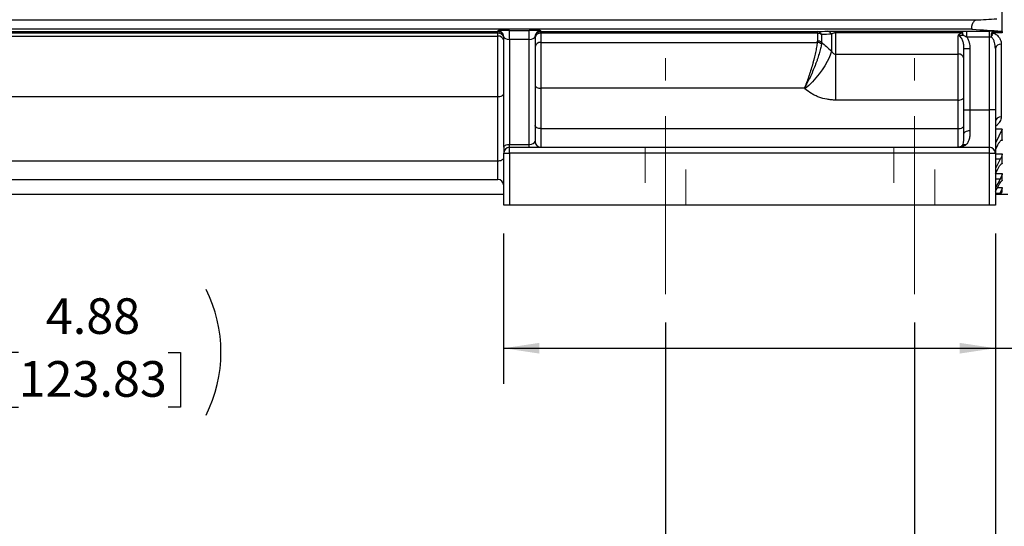
# Model space of a CAD drawing. Units: inches. Extents: x 0 to 16.8, y 0 to 10.8.
# Drawn here: x 12.4 to 15.1, y 3.8 to 5.2 of the extents above; entities that cross this region are included whole.
import ezdxf

# ---------------------------------------------------------------- set-up
doc = ezdxf.new("R2010")
doc.units = ezdxf.units.IN
doc.header["$MEASUREMENT"] = 0
doc.linetypes.add('CENTERX2', pattern=[0.8, 0.5, -0.1, 0.1, -0.1])
doc.linetypes.add('HIDDEN', pattern=[0.075, 0.05, -0.025])
doc.layers.add('DIMENSION', color=5, linetype='Continuous')
doc.styles.add('SLDTEXTSTYLE0', font='TXT', dxfattribs={"width": 0.605})
doc.dimstyles.new('SLDDIMSTYLE0', dxfattribs={"dimtxt": 0.1, "dimasz": 0.1, "dimexe": 0, "dimexo": 0.0625, "dimgap": 0.025, "dimtad": 0, "dimtih": 1, "dimtoh": 1, "dimlfac": 7.15, "dimrnd": 1e-09, "dimzin": 12, "dimdsep": 46, "dimtxsty": 'SLDTEXTSTYLE0', "dimsah": 1, "dimcen": 0.09, "dimadec": 0, "dimazin": 3, "dimtfac": 1, "dimtofl": 0, "dimtmove": 0, "dimatfit": 3, "dimfxl": 1, "dimfrac": 2, "dimtolj": 1, "dimtzin": 12, "dimarcsym": 0})

# ---------------------------------------------------------------- blocks, each defined once
blk = doc.blocks.new('_D_27')
at = {"layer": 'DIMENSION'}
for p, q in [((11.1727, 4.5793), (11.1727, 4.1574)), ((11.8545, 4.5793), (11.8545, 4.1574)), ((11.1727, 4.2574), (11.8545, 4.2574)), ((11.8545, 4.2574), (12.0928, 4.2574)), ((12.3788, 4.2458), (12.3444, 4.2458)), ((12.3444, 4.2458), (12.3444, 4.0923)), ((12.799, 4.2458), (12.8333, 4.2458)), ((12.8333, 4.2458), (12.8333, 4.0923)), ((12.3444, 4.0923), (12.3788, 4.0923)), ((12.8333, 4.0923), (12.799, 4.0923))]:
    blk.add_line(p, q, dxfattribs=at)
for centre, start, end in [((12.6249, 4.246), 153.4349, 206.5651), ((12.5528, 4.246), 333.4349, 26.5651)]:
    blk.add_arc(centre, 0.3947, start, end, dxfattribs=at)
for points in [[(11.1727, 4.2574), (11.2727, 4.2424), (11.2727, 4.2724)], [(11.8545, 4.2574), (11.7545, 4.2724), (11.7545, 4.2424)]]:
    blk.add_solid(points, dxfattribs=at)
at = {"layer": 'DIMENSION', "char_height": 0.1, "attachment_point": 1, "style": 'SLDTEXTSTYLE0'}
for s, insert in [('4.88', (12.4552, 4.3976)), ('123.83', (12.3788, 4.2212))]:
    blk.add_mtext(s, dxfattribs=dict(at, insert=insert))
blk = doc.blocks.new('_D_28')
at = {"layer": 'DIMENSION'}
for p, q in [((13.7419, 4.5793), (13.7419, 4.1574)), ((15.1238, 4.5793), (15.1238, 4.1574)), ((13.7419, 4.2574), (15.1238, 4.2574)), ((15.1238, 4.2574), (15.2411, 4.2574)), ((15.5271, 4.2458), (15.4927, 4.2458)), ((15.4927, 4.2458), (15.4927, 4.0923)), ((15.9473, 4.2458), (15.9816, 4.2458)), ((15.9816, 4.2458), (15.9816, 4.0923)), ((15.4927, 4.0923), (15.5271, 4.0923)), ((15.9816, 4.0923), (15.9473, 4.0923))]:
    blk.add_line(p, q, dxfattribs=at)
for centre, start, end in [((15.7732, 4.246), 153.4349, 206.5651), ((15.7011, 4.246), 333.4349, 26.5651)]:
    blk.add_arc(centre, 0.3947, start, end, dxfattribs=at)
for points in [[(13.7419, 4.2574), (13.8419, 4.2424), (13.8419, 4.2724)], [(15.1238, 4.2574), (15.0238, 4.2724), (15.0238, 4.2424)]]:
    blk.add_solid(points, dxfattribs=at)
at = {"layer": 'DIMENSION', "char_height": 0.1, "attachment_point": 1, "style": 'SLDTEXTSTYLE0'}
for s, insert in [('9.88', (15.6035, 4.3976)), ('250.95', (15.5271, 4.2212))]:
    blk.add_mtext(s, dxfattribs=dict(at, insert=insert))
blk = doc.blocks.new('_D_29')
at = {"layer": 'DIMENSION'}
for p, q in [((11.3996, 4.3293), (11.3996, 3.5124)), ((14.1968, 4.3293), (14.1968, 3.5124)), ((11.3996, 3.6124), (12.631, 3.6124)), ((14.1968, 3.6124), (12.837, 3.6124))]:
    blk.add_line(p, q, dxfattribs=at)
for points in [[(11.3996, 3.6124), (11.4996, 3.5974), (11.4996, 3.6274)], [(14.1968, 3.6124), (14.0968, 3.6274), (14.0968, 3.5974)]]:
    blk.add_solid(points, dxfattribs=at)
at = {"layer": 'DIMENSION', "insert": (12.6539, 3.6646), "char_height": 0.1, "attachment_point": 1, "style": 'SLDTEXTSTYLE0'}
blk.add_mtext('2F', dxfattribs=at)
blk = doc.blocks.new('_D_30')
at = {"layer": 'DIMENSION'}
for p, q in [((11.3996, 4.3293), (11.3996, 3.206)), ((14.8961, 4.3293), (14.8961, 3.206)), ((11.3996, 3.306), (12.948, 3.306)), ((14.8961, 3.306), (13.238, 3.306))]:
    blk.add_line(p, q, dxfattribs=at)
for points in [[(11.3996, 3.306), (11.4996, 3.291), (11.4996, 3.321)], [(14.8961, 3.306), (14.7961, 3.321), (14.7961, 3.291)]]:
    blk.add_solid(points, dxfattribs=at)
at = {"layer": 'DIMENSION', "insert": (12.9709, 3.3582), "char_height": 0.1, "attachment_point": 1, "style": 'SLDTEXTSTYLE0'}
blk.add_mtext('2FF', dxfattribs=at)
blk = doc.blocks.new('_D_31')
at = {"layer": 'DIMENSION'}
for p, q in [((11.1727, 4.5793), (11.1727, 2.9009)), ((15.1238, 4.5793), (15.1238, 2.9009)), ((11.1727, 3.0009), (13.0512, 3.0009)), ((15.1238, 3.0009), (13.4538, 3.0009))]:
    blk.add_line(p, q, dxfattribs=at)
for centre, start, end in [((13.3601, 2.9894), 153.4349, 206.5651), ((13.1449, 2.9894), 333.4349, 26.5651)]:
    blk.add_arc(centre, 0.1716, start, end, dxfattribs=at)
for points in [[(11.1727, 3.0009), (11.2727, 2.9859), (11.2727, 3.0159)], [(15.1238, 3.0009), (15.0238, 3.0159), (15.0238, 2.9859)]]:
    blk.add_solid(points, dxfattribs=at)
at = {"layer": 'DIMENSION', "insert": (13.2067, 3.0416), "char_height": 0.1, "attachment_point": 1, "style": 'SLDTEXTSTYLE0'}
blk.add_mtext('B', dxfattribs=at)

msp = doc.modelspace()

# ---------------------------------------------------------------- linework, layer by layer
at = {"color": 7, "linetype": 'Continuous', "lineweight": 25}
for p, q in [((15.14334, 5.1428), (15.14334, 5.20919)), ((15.06824, 5.17814), (11.99299, 5.17814)), ((15.05923, 5.15297), (11.99299, 5.15297)), ((13.72516, 5.14658), (13.72516, 5.1488)), ((13.75872, 5.1498), (13.81327, 5.1498)), ((13.75872, 5.12463), (13.75872, 5.1498)), ((13.81327, 5.12463), (13.81327, 5.1498)), ((13.84683, 5.1488), (13.84683, 5.14658)), ((14.67477, 5.14798), (15.02951, 5.14798)), ((14.67477, 5.1428), (14.67477, 5.14798)), ((15.02951, 5.1428), (15.02951, 5.14798)), ((15.04345, 5.14803), (15.10697, 5.14803)), ((15.04345, 5.13125), (15.04345, 5.14803)), ((15.10697, 5.13125), (15.10697, 5.14803)), ((15.11775, 5.14798), (15.1405, 5.14798)), ((15.11775, 5.14798), (15.11775, 5.1428)), ((11.99299, 5.14658), (13.72516, 5.14658)), ((13.72516, 5.1417), (11.99299, 5.1417)), ((11.99299, 5.13356), (13.72516, 5.13356)), ((13.72516, 5.1417), (13.72516, 5.14658)), ((13.72516, 5.13356), (13.72516, 5.1417)), ((13.72516, 4.96366), (13.72516, 5.13356)), ((13.74194, 4.8215), (13.74194, 5.13202)), ((13.75872, 5.12463), (13.75872, 4.82989)), ((13.81327, 5.12463), (13.75872, 5.12463)), ((13.81327, 4.82989), (13.81327, 5.12463)), ((13.83005, 5.13202), (13.83005, 4.83828)), ((13.84683, 5.14658), (14.62352, 5.14658)), ((13.84683, 5.1417), (13.84683, 5.14658)), ((13.84683, 5.1417), (13.84683, 5.11603)), ((14.62352, 5.1417), (13.84683, 5.1417)), ((14.62352, 5.1417), (14.62352, 5.14658)), ((14.62352, 5.1417), (14.62352, 5.12005)), ((14.63539, 5.13822), (14.63539, 5.11649)), ((14.6629, 5.1391), (14.6629, 5.0922)), ((15.02951, 5.1428), (14.67477, 5.1428)), ((14.67477, 5.1428), (14.67477, 5.0832)), ((15.01886, 5.0832), (15.01886, 5.1349)), ((15.10697, 5.13125), (15.04345, 5.13125)), ((15.10697, 4.9264), (15.10697, 5.13125)), ((15.14334, 5.1428), (15.11775, 5.1428)), ((13.84683, 5.11603), (14.62323, 5.11603)), ((13.84683, 5.11603), (13.84683, 4.98737)), ((15.03565, 5.09893), (15.05243, 5.09893)), ((15.03565, 4.9264), (15.03565, 5.09893)), ((15.05243, 5.09893), (15.05243, 4.9264)), ((15.12376, 5.09893), (15.12376, 4.9264)), ((15.14054, 5.11088), (15.14054, 4.90705)), ((14.67477, 5.0832), (15.01886, 5.0832)), ((14.67477, 5.0832), (14.67477, 4.95414)), ((15.01886, 4.95414), (15.01886, 5.0832)), ((13.84683, 4.98737), (13.84683, 4.87395)), ((14.58702, 4.98737), (13.84683, 4.98737)), ((14.58873, 4.98585), (14.58702, 4.98737)), ((13.72516, 4.96366), (11.87131, 4.96366)), ((13.72516, 4.78354), (13.72516, 4.96366)), ((15.01886, 4.95414), (14.67477, 4.95414)), ((15.01886, 4.87395), (15.01886, 4.95414)), ((15.03565, 4.85942), (15.03565, 4.9264)), ((15.03565, 4.9264), (15.05243, 4.9264)), ((15.05243, 4.9264), (15.05243, 4.86866)), ((15.05243, 4.9264), (15.10697, 4.9264)), ((15.10697, 4.8215), (15.10697, 4.9264)), ((15.12376, 4.9264), (15.10697, 4.9264)), ((15.12376, 4.9264), (15.12376, 4.80472)), ((13.84683, 4.87395), (13.84683, 4.8215)), ((13.84683, 4.87395), (15.01886, 4.87395)), ((15.01886, 4.8215), (15.01886, 4.87395)), ((15.14334, 4.8723), (15.12376, 4.8723)), ((15.14334, 4.8723), (15.12376, 4.83335)), ((15.14334, 4.84051), (15.14334, 4.8723)), ((13.74194, 4.8215), (13.74194, 4.80472)), ((13.75872, 4.8215), (13.75872, 4.82989)), ((13.75872, 4.82989), (13.81327, 4.82989)), ((13.75872, 4.80472), (13.75872, 4.8215)), ((13.75872, 4.8215), (15.10697, 4.8215)), ((13.81327, 4.8215), (13.81327, 4.82989)), ((15.10697, 4.80472), (15.10697, 4.8215)), ((15.12376, 4.81519), (15.12941, 4.82601)), ((13.74194, 4.80472), (13.75872, 4.80472)), ((13.74194, 4.65926), (13.74194, 4.80472)), ((13.75872, 4.80472), (13.75872, 4.65926)), ((15.10697, 4.80472), (13.75872, 4.80472)), ((15.10697, 4.65926), (15.10697, 4.80472)), ((15.10697, 4.80472), (15.12376, 4.80472)), ((15.12376, 4.80472), (15.12376, 4.65926)), ((15.13775, 4.78825), (15.12376, 4.76171)), ((15.14334, 4.77537), (15.14334, 4.80316)), ((11.87131, 4.78354), (13.72516, 4.78354)), ((15.12376, 4.74803), (15.13035, 4.76015)), ((15.13683, 4.73208), (15.12376, 4.70818)), ((15.14334, 4.72747), (15.14334, 4.7476)), ((11.87131, 4.73109), (13.72516, 4.73109)), ((15.12376, 4.69828), (15.13128, 4.71172)), ((15.14334, 4.69576), (15.14334, 4.70825)), ((11.85453, 4.69003), (13.74194, 4.69003)), ((15.12376, 4.69003), (15.13464, 4.69003)), ((15.13591, 4.69229), (15.13464, 4.69003)), ((15.13945, 4.69003), (15.15872, 4.69003)), ((13.75872, 4.65926), (13.74194, 4.65926)), ((15.10697, 4.65926), (13.75872, 4.65926)), ((15.12376, 4.65926), (15.10697, 4.65926))]:
    msp.add_line(p, q, dxfattribs=at)
at = {"color": 7, "linetype": 'HIDDEN', "lineweight": 18}
for p, q in [((14.25421, 4.8215), (14.13946, 4.8215)), ((14.25421, 4.8215), (14.13946, 4.8215)), ((14.13946, 4.8215), (14.13946, 4.65926)), ((14.13946, 4.8215), (14.13946, 4.65926)), ((14.25421, 4.65926), (14.25421, 4.8215)), ((14.25421, 4.65926), (14.25421, 4.8215)), ((14.95351, 4.8215), (14.83876, 4.8215)), ((14.95351, 4.8215), (14.83876, 4.8215)), ((14.83876, 4.8215), (14.83876, 4.65926)), ((14.83876, 4.8215), (14.83876, 4.65926)), ((14.95351, 4.65926), (14.95351, 4.8215)), ((14.95351, 4.65926), (14.95351, 4.8215)), ((14.13946, 4.65926), (14.25421, 4.65926)), ((14.13946, 4.65926), (14.25421, 4.65926)), ((14.83876, 4.65926), (14.95351, 4.65926)), ((14.83876, 4.65926), (14.95351, 4.65926))]:
    msp.add_line(p, q, dxfattribs=at)
at = {"color": 8, "linetype": 'Continuous', "lineweight": 25}
for p, q in [((15.14334, 4.84051), (15.13945, 4.84051)), ((15.12376, 4.80316), (15.14334, 4.80316)), ((15.13775, 4.78825), (15.12376, 4.78825)), ((13.72516, 4.73109), (13.72516, 4.78354)), ((15.14334, 4.77537), (15.14087, 4.77537)), ((15.12376, 4.7476), (15.14334, 4.7476)), ((15.13683, 4.73208), (15.12376, 4.73208)), ((15.12933, 4.70825), (15.14334, 4.70825)), ((15.14334, 4.72747), (15.1421, 4.72747)), ((15.13591, 4.69229), (15.12376, 4.69229)), ((15.14334, 4.69576), (15.14279, 4.69576))]:
    msp.add_line(p, q, dxfattribs=at)
at = {"color": 7, "linetype": 'Continuous', "lineweight": 25, "flags": 128}
for points in [[(15.11236, 5.1312), (15.11249, 5.13443), (15.11281, 5.13753), (15.11332, 5.1404), (15.11399, 5.14292), (15.1148, 5.14501), (15.11572, 5.14659), (15.11671, 5.14759), (15.11775, 5.14798)], [(14.6629, 5.0922), (14.66044, 5.08296), (14.65657, 5.07284), (14.65135, 5.06204), (14.6449, 5.05077), (14.63735, 5.03925), (14.62883, 5.02772), (14.61952, 5.01639), (14.6096, 5.00549), (14.59927, 4.99525), (14.58873, 4.98585)], [(13.83005, 4.99576), (13.83037, 4.99412), (13.83133, 4.99255), (13.83288, 4.9911), (13.83497, 4.98982), (13.83751, 4.98878), (13.84041, 4.98801), (13.84356, 4.98753), (13.84683, 4.98737)], [(13.72516, 4.96366), (13.72843, 4.96382), (13.73158, 4.9643), (13.73448, 4.96508), (13.73702, 4.96612), (13.73911, 4.96739), (13.74066, 4.96884), (13.74162, 4.97042), (13.74194, 4.97205)], [(15.01886, 4.95414), (15.02214, 4.9543), (15.02529, 4.95478), (15.02819, 4.95556), (15.03073, 4.9566), (15.03282, 4.95787), (15.03437, 4.95932), (15.03532, 4.9609), (15.03565, 4.96254)], [(13.84683, 4.87395), (13.84356, 4.87411), (13.84041, 4.87459), (13.83751, 4.87536), (13.83497, 4.87641), (13.83288, 4.87768), (13.83133, 4.87913), (13.83037, 4.8807), (13.83005, 4.88234)], [(15.01886, 4.87395), (15.02214, 4.87411), (15.02529, 4.87459), (15.02819, 4.87536), (15.03073, 4.87641), (15.03282, 4.87768), (15.03437, 4.87913), (15.03532, 4.8807), (15.03565, 4.88234)], [(15.03565, 4.85942), (15.03597, 4.86122), (15.03692, 4.86295), (15.03847, 4.86455), (15.04056, 4.86595), (15.0431, 4.8671), (15.04601, 4.86795), (15.04915, 4.86848), (15.05243, 4.86866)], [(13.74194, 4.8215), (13.74226, 4.82314), (13.74322, 4.82471), (13.74477, 4.82616), (13.74686, 4.82743), (13.7494, 4.82848), (13.7523, 4.82925), (13.75545, 4.82973), (13.75872, 4.82989)], [(13.72516, 4.78354), (13.72843, 4.7837), (13.73158, 4.78417), (13.73448, 4.78495), (13.73702, 4.78599), (13.73911, 4.78727), (13.74066, 4.78872), (13.74162, 4.79029), (13.74194, 4.79193)]]:
    msp.add_lwpolyline(points, dxfattribs=at)
at = {"color": 7, "linetype": 'Continuous', "lineweight": 25}
for centre, radius, start, end in [((13.72516, 5.13202), 0.01678, 0.00982, 90.00982), ((13.84683, 5.13202), 0.01678, 89.99018, 179.99018), ((14.6501, 5.13379), 0.01385, 22.50101, 86.14976), ((15.01616, 5.13733), 0.01708, 352.89525, 38.5937), ((13.72516, 5.1298), 0.01678, 0.00982, 90.00982), ((13.72724, 5.12686), 0.01499, 11.30944, 97.99555), ((13.72721, 5.11869), 0.01501, 11.02849, 97.85894), ((13.84683, 5.1298), 0.01678, 89.99018, 179.99018), ((13.84475, 5.12686), 0.01499, 82.00445, 168.69056), ((14.62263, 5.13271), 0.01389, 23.33927, 86.33563), ((14.62388, 5.12099), 0.02072, 56.25818, 90.99672), ((14.62386, 5.09963), 0.02042, 55.64936, 90.9686), ((14.99141, 5.12009), 0.04435, 19.93543, 30.80564), ((15.15681, 5.11761), 0.04648, 147.18025, 162.99675), ((13.84485, 5.10111), 0.01505, 82.43838, 169.56572), ((14.62202, 5.09459), 0.02148, 53.02744, 86.76994), ((15.13847, 5.09602), 0.015, 82.07529, 168.8369), ((15.02082, 5.06826), 0.01507, 10.24889, 97.46648), ((15.13935, 4.89144), 0.01566, 85.63593, 174.84085), ((13.75872, 4.80472), 0.01678, 90, 180), ((13.84683, 4.83828), 0.01678, 180, 270), ((15.03872, 4.81536), 0.01355, 80.18349, 130.37555), ((15.10697, 4.80472), 0.01678, 0, 90), ((13.72516, 4.71431), 0.01678, 0, 90)]:
    msp.add_arc(centre, radius, start, end, dxfattribs=at)
for centre, major_axis, ratio, start_param, end_param in [((13.75872, 5.1488), (0.03357, 0), 0.0297866, 1.5707963, 3.1415927), ((13.81327, 5.1488), (0.03357, 0), 0.0297866, 0, 1.5707963), ((15.10697, 5.14715), (0.03357, 0), 0.0261859, 1.2440276, 1.5707963), ((13.75872, 5.13202), (0.01678, 0), 0.4404269, 3.1415927, 4.712389), ((13.81327, 5.13202), (0.01678, 0), 0.4404269, 4.712389, 6.2831853), ((15.10697, 5.13037), (0.01678, 0), 0.0523718, 1.2440276, 1.5707963), ((13.81327, 4.83828), (0.01678, 0), 0.5, 4.712389, 6.2831853)]:
    msp.add_ellipse(centre, major_axis=major_axis, ratio=ratio, start_param=start_param, end_param=end_param, dxfattribs=at)
for points, knots in [([(15.06824, 5.17814), (15.0675, 5.1781), (15.0667, 5.17776), (15.06498, 5.17658), (15.06411, 5.17576), (15.06236, 5.17366), (15.06152, 5.17244), (15.06031, 5.17034), (15.05992, 5.1696), (15.05919, 5.16808), (15.05885, 5.1673), (15.05822, 5.16567), (15.05793, 5.16483), (15.05744, 5.16318), (15.05723, 5.16236), (15.05689, 5.16073), (15.05677, 5.15993), (15.05664, 5.15844), (15.05662, 5.15772), (15.05669, 5.15643), (15.05678, 5.15585), (15.05705, 5.15483), (15.05723, 5.1544), (15.05768, 5.15372), (15.05795, 5.15345), (15.05855, 5.15309), (15.05888, 5.15299), (15.05923, 5.15297)], [0, 0, 0, 0, 0.125, 0.125, 0.25, 0.25, 0.375, 0.375, 0.4375, 0.4375, 0.5, 0.5, 0.5625, 0.5625, 0.625, 0.625, 0.6875, 0.6875, 0.75, 0.75, 0.8125, 0.8125, 0.875, 0.875, 0.9375, 0.9375, 1, 1, 1, 1]), ([(14.65103, 5.14762), (14.65241, 5.14767), (14.65393, 5.14772), (14.65732, 5.1478), (14.6592, 5.14784), (14.66223, 5.14789), (14.66328, 5.14791), (14.66545, 5.14793), (14.66658, 5.14795), (14.67, 5.14797), (14.67235, 5.14798), (14.67477, 5.14798)], [0, 0, 0, 0, 0.25, 0.25, 0.5, 0.5, 0.625, 0.625, 0.75, 0.75, 1, 1, 1, 1]), ([(15.02951, 5.14798), (15.0318, 5.148), (15.03411, 5.14801), (15.03876, 5.14802), (15.04109, 5.14803), (15.04345, 5.14803)], [0, 0, 0, 0, 0.5, 0.5, 1, 1, 1, 1]), ([(15.1405, 5.14798), (15.14093, 5.14795), (15.14132, 5.14783), (15.14201, 5.14738), (15.14232, 5.14704), (15.14282, 5.14617), (15.14301, 5.14564), (15.14327, 5.14437), (15.14334, 5.14363), (15.14334, 5.1428)], [0, 0, 0, 0, 0.25, 0.25, 0.5, 0.5, 0.75, 0.75, 1, 1, 1, 1]), ([(14.67477, 5.1428), (14.67404, 5.1428), (14.67334, 5.14277), (14.67196, 5.14264), (14.6713, 5.14254), (14.66942, 5.14219), (14.66834, 5.14187), (14.66643, 5.14117), (14.66559, 5.14077), (14.66412, 5.13996), (14.66348, 5.13953), (14.6629, 5.1391)], [0, 0, 0, 0, 0.125, 0.125, 0.25, 0.25, 0.5, 0.5, 0.75, 0.75, 1, 1, 1, 1]), ([(15.02951, 5.1428), (15.0283, 5.14242), (15.02713, 5.14197), (15.02491, 5.14094), (15.02387, 5.14037), (15.02194, 5.13906), (15.02107, 5.13833), (15.01999, 5.13714), (15.01966, 5.13672), (15.01927, 5.13606), (15.01915, 5.13583), (15.01896, 5.13537), (15.01888, 5.13514), (15.01886, 5.1349)], [0, 0, 0, 0, 0.25, 0.25, 0.5, 0.5, 0.75, 0.75, 0.875, 0.875, 0.9375, 0.9375, 1, 1, 1, 1]), ([(15.03565, 5.09893), (15.03565, 5.10245), (15.0354, 5.10595), (15.03438, 5.11289), (15.03361, 5.11636), (15.03194, 5.12138), (15.03129, 5.12302), (15.02976, 5.12624), (15.02887, 5.12779), (15.02677, 5.13068), (15.02554, 5.13204), (15.02329, 5.13364), (15.02247, 5.13409), (15.02073, 5.13472), (15.01981, 5.1349), (15.01886, 5.1349)], [0, 0, 0, 0, 0.25, 0.25, 0.5, 0.5, 0.625, 0.625, 0.75, 0.75, 0.875, 0.875, 0.9375, 0.9375, 1, 1, 1, 1]), ([(15.03311, 5.13521), (15.03191, 5.13536), (15.0307, 5.13545), (15.02833, 5.13552), (15.02715, 5.1355), (15.02481, 5.13538), (15.02365, 5.13526), (15.0219, 5.13508), (15.02131, 5.13502), (15.0201, 5.13493), (15.01948, 5.1349), (15.01887, 5.1349)], [0, 0, 0, 0, 0.25, 0.25, 0.5, 0.5, 0.75, 0.75, 0.875, 0.875, 1, 1, 1, 1]), ([(15.04345, 5.13125), (15.045, 5.12887), (15.04632, 5.12637), (15.04858, 5.12116), (15.04952, 5.11844), (15.05171, 5.11024), (15.05243, 5.10464), (15.05243, 5.09893)], [0, 0, 0, 0, 0.25, 0.25, 0.5, 0.5, 1, 1, 1, 1]), ([(15.12376, 5.09893), (15.12376, 5.10181), (15.12357, 5.10469), (15.1228, 5.11043), (15.12222, 5.11329), (15.121, 5.11749), (15.12053, 5.11887), (15.11944, 5.12161), (15.11882, 5.12296), (15.1174, 5.12556), (15.1166, 5.12682), (15.11471, 5.1292), (15.11363, 5.1303), (15.11236, 5.1312)], [0, 0, 0, 0, 0.25, 0.25, 0.5, 0.5, 0.625, 0.625, 0.75, 0.75, 0.875, 0.875, 1, 1, 1, 1]), ([(15.11775, 5.1428), (15.11973, 5.14211), (15.12159, 5.14125), (15.12507, 5.13925), (15.12664, 5.13814), (15.12951, 5.13577), (15.13082, 5.13449), (15.13318, 5.1318), (15.13422, 5.13042), (15.13604, 5.12759), (15.13683, 5.12613), (15.13819, 5.12317), (15.13875, 5.12164), (15.1401, 5.11706), (15.14054, 5.11398), (15.14054, 5.11088)], [0, 0, 0, 0, 0.125, 0.125, 0.25, 0.25, 0.375, 0.375, 0.5, 0.5, 0.625, 0.625, 0.75, 0.75, 1, 1, 1, 1]), ([(14.62323, 5.11603), (14.62273, 5.11185), (14.62206, 5.10737), (14.62081, 5.10021), (14.62035, 5.09775), (14.61935, 5.09269), (14.61881, 5.09008), (14.61708, 5.08209), (14.61579, 5.07663), (14.61368, 5.06824), (14.61294, 5.06542), (14.61141, 5.05969), (14.61061, 5.05679), (14.60815, 5.04811), (14.60643, 5.04234), (14.60373, 5.03372), (14.60281, 5.03085), (14.60094, 5.02512), (14.59998, 5.02226), (14.59708, 5.01379), (14.59511, 5.00828), (14.5921, 5.00024), (14.59109, 4.99759), (14.58957, 4.9937), (14.58906, 4.99241), (14.58829, 4.9905), (14.58804, 4.98987), (14.58753, 4.98861), (14.58727, 4.98798), (14.58702, 4.98737)], [0, 0, 0, 0, 0.125, 0.125, 0.1875, 0.1875, 0.25, 0.25, 0.375, 0.375, 0.4375, 0.4375, 0.5, 0.5, 0.625, 0.625, 0.6875, 0.6875, 0.75, 0.75, 0.875, 0.875, 0.9375, 0.9375, 0.96875, 0.96875, 0.984375, 0.984375, 1, 1, 1, 1]), ([(14.63494, 5.11175), (14.63428, 5.10763), (14.63339, 5.10322), (14.63173, 5.09621), (14.63113, 5.09381), (14.62981, 5.08886), (14.62909, 5.08632), (14.6268, 5.07854), (14.6251, 5.07323), (14.6223, 5.06509), (14.62132, 5.06235), (14.6193, 5.05681), (14.61824, 5.054), (14.61498, 5.04561), (14.6127, 5.04004), (14.60914, 5.03174), (14.60792, 5.02898), (14.60544, 5.02348), (14.60417, 5.02072), (14.60033, 5.0126), (14.59772, 5.00733), (14.59374, 4.99964), (14.5924, 4.99711), (14.59039, 4.99339), (14.58972, 4.99217), (14.58871, 4.99035), (14.58837, 4.98975), (14.5877, 4.98855), (14.58735, 4.98795), (14.58702, 4.98737)], [0, 0, 0, 0, 0.125, 0.125, 0.1875, 0.1875, 0.25, 0.25, 0.375, 0.375, 0.4375, 0.4375, 0.5, 0.5, 0.625, 0.625, 0.6875, 0.6875, 0.75, 0.75, 0.875, 0.875, 0.9375, 0.9375, 0.96875, 0.96875, 0.984375, 0.984375, 1, 1, 1, 1]), ([(14.6629, 5.0922), (14.66351, 5.09107), (14.66419, 5.08999), (14.66573, 5.08795), (14.66659, 5.08698), (14.66858, 5.08527), (14.66968, 5.08454), (14.67211, 5.0835), (14.67343, 5.0832), (14.67477, 5.0832)], [0, 0, 0, 0, 0.25, 0.25, 0.5, 0.5, 0.75, 0.75, 1, 1, 1, 1]), ([(14.67477, 4.95414), (14.67073, 4.95414), (14.66671, 4.95432), (14.65868, 4.95503), (14.6547, 4.95557), (14.64297, 4.95766), (14.63538, 4.95972), (14.62434, 4.96381), (14.6207, 4.96535), (14.61368, 4.9687), (14.61028, 4.97052), (14.60045, 4.97639), (14.59435, 4.98084), (14.58873, 4.98585)], [0, 0, 0, 0, 0.125, 0.125, 0.25, 0.25, 0.5, 0.5, 0.625, 0.625, 0.75, 0.75, 1, 1, 1, 1]), ([(15.02995, 4.82568), (15.03063, 4.82628), (15.0312, 4.82698), (15.03219, 4.82861), (15.03262, 4.82953), (15.03373, 4.83259), (15.03425, 4.83505), (15.03484, 4.83935), (15.035, 4.84089), (15.03526, 4.84413), (15.03536, 4.84583), (15.03559, 4.85121), (15.03565, 4.85513), (15.03565, 4.85942)], [0, 0, 0, 0, 0.125, 0.125, 0.25, 0.25, 0.5, 0.5, 0.625, 0.625, 0.75, 0.75, 1, 1, 1, 1]), ([(15.05243, 4.86866), (15.05243, 4.86403), (15.05229, 4.85971), (15.05176, 4.85365), (15.05154, 4.85171), (15.05096, 4.84796), (15.05061, 4.84616), (15.04934, 4.84106), (15.04824, 4.83805), (15.04603, 4.83411), (15.0452, 4.83289), (15.0433, 4.83064), (15.04224, 4.82962), (15.04103, 4.82871)], [0, 0, 0, 0, 0.25, 0.25, 0.375, 0.375, 0.5, 0.5, 0.75, 0.75, 0.875, 0.875, 1, 1, 1, 1]), ([(15.04103, 4.82871), (15.03775, 4.82622), (15.03416, 4.82445), (15.02855, 4.82268), (15.02664, 4.82224), (15.02375, 4.8218), (15.02278, 4.82169), (15.02131, 4.82157), (15.02082, 4.82155), (15.01984, 4.82151), (15.01935, 4.8215), (15.01886, 4.8215)], [0, 0, 0, 0, 0.5, 0.5, 0.75, 0.75, 0.875, 0.875, 0.9375, 0.9375, 1, 1, 1, 1]), ([(15.02995, 4.82568), (15.02831, 4.82424), (15.02651, 4.82321), (15.0237, 4.82218), (15.02274, 4.82193), (15.02081, 4.82158), (15.01983, 4.8215), (15.01886, 4.8215)], [0, 0, 0, 0, 0.5, 0.5, 0.75, 0.75, 1, 1, 1, 1]), ([(15.12941, 4.82601), (15.13013, 4.82739), (15.13087, 4.82873), (15.13237, 4.83129), (15.13314, 4.83254), (15.1347, 4.83489), (15.13546, 4.83597), (15.13696, 4.83795), (15.1377, 4.83885), (15.13909, 4.84036), (15.13974, 4.84097), (15.14094, 4.84191), (15.14147, 4.8422), (15.14236, 4.84241), (15.14273, 4.84232), (15.14309, 4.84188), (15.14318, 4.84168), (15.14331, 4.84117), (15.14334, 4.84086), (15.14334, 4.84051)], [0, 0, 0, 0, 0.125, 0.125, 0.25, 0.25, 0.375, 0.375, 0.5, 0.5, 0.625, 0.625, 0.75, 0.75, 0.875, 0.875, 0.9375, 0.9375, 1, 1, 1, 1]), ([(15.14334, 4.80316), (15.14334, 4.80249), (15.14319, 4.8016), (15.14263, 4.79945), (15.14223, 4.79823), (15.1407, 4.79421), (15.13931, 4.79122), (15.13775, 4.78825)], [0, 0, 0, 0, 0.25, 0.25, 0.5, 0.5, 1, 1, 1, 1]), ([(15.13035, 4.76015), (15.13105, 4.76145), (15.13176, 4.76271), (15.1332, 4.76514), (15.13393, 4.76632), (15.1354, 4.76859), (15.13612, 4.76964), (15.13751, 4.77158), (15.1382, 4.77248), (15.13948, 4.77403), (15.14008, 4.77469), (15.1409, 4.77547), (15.14116, 4.7757), (15.14164, 4.77607), (15.14186, 4.77621), (15.14226, 4.77642), (15.14244, 4.77648), (15.14276, 4.77651), (15.1429, 4.77648), (15.14323, 4.77625), (15.14334, 4.77591), (15.14334, 4.77537)], [0, 0, 0, 0, 0.125, 0.125, 0.25, 0.25, 0.375, 0.375, 0.5, 0.5, 0.625, 0.625, 0.6875, 0.6875, 0.75, 0.75, 0.8125, 0.8125, 0.875, 0.875, 1, 1, 1, 1]), ([(15.14334, 4.7476), (15.14334, 4.74732), (15.14329, 4.74697), (15.14312, 4.74614), (15.143, 4.74566), (15.14266, 4.74458), (15.14246, 4.744), (15.14198, 4.74274), (15.14171, 4.74206), (15.14111, 4.74066), (15.14078, 4.73993), (15.14008, 4.73842), (15.13971, 4.73764), (15.13855, 4.73529), (15.13772, 4.73369), (15.13683, 4.73208)], [0, 0, 0, 0, 0.125, 0.125, 0.25, 0.25, 0.375, 0.375, 0.5, 0.5, 0.625, 0.625, 0.75, 0.75, 1, 1, 1, 1]), ([(15.13128, 4.71172), (15.13264, 4.71416), (15.13401, 4.71646), (15.13675, 4.7208), (15.13807, 4.72273), (15.13985, 4.72511), (15.14039, 4.72579), (15.14138, 4.72692), (15.14183, 4.72737), (15.14255, 4.72795), (15.14284, 4.72809), (15.14324, 4.72804), (15.14334, 4.72784), (15.14334, 4.72747)], [0, 0, 0, 0, 0.25, 0.25, 0.5, 0.5, 0.625, 0.625, 0.75, 0.75, 0.875, 0.875, 1, 1, 1, 1]), ([(15.14334, 4.70825), (15.14334, 4.70803), (15.14329, 4.70774), (15.14309, 4.70699), (15.14293, 4.70653), (15.14254, 4.70548), (15.1423, 4.7049), (15.14175, 4.70362), (15.14143, 4.70292), (15.14074, 4.70146), (15.14037, 4.70069), (15.13957, 4.6991), (15.13915, 4.69827), (15.13784, 4.69577), (15.13689, 4.69403), (15.13591, 4.69229)], [0, 0, 0, 0, 0.125, 0.125, 0.25, 0.25, 0.375, 0.375, 0.5, 0.5, 0.625, 0.625, 0.75, 0.75, 1, 1, 1, 1]), ([(15.13849, 4.69003), (15.13918, 4.69109), (15.13982, 4.69203), (15.14099, 4.69367), (15.14152, 4.69437), (15.14217, 4.69515), (15.14237, 4.69537), (15.14271, 4.69572), (15.14286, 4.69585), (15.14321, 4.69607), (15.14334, 4.69602), (15.14334, 4.69576)], [0, 0, 0, 0, 0.25, 0.25, 0.5, 0.5, 0.625, 0.625, 0.75, 0.75, 1, 1, 1, 1])]:
    msp.add_open_spline(points, degree=3, knots=knots, dxfattribs=at)
for points in [[(15.12754, 5.18155), (15.1081, 5.18041), (15.08831, 5.17927), (15.06824, 5.17814)], [(14.62352, 5.14658), (14.63263, 5.14692), (14.6418, 5.14727), (14.65103, 5.14762)], [(15.05923, 5.15297), (15.08713, 5.15132), (15.1143, 5.14966), (15.1405, 5.14798)], [(14.62323, 5.11603), (14.62342, 5.11736), (14.62352, 5.1187), (14.62352, 5.12005)], [(14.6629, 5.1391), (14.65367, 5.1388), (14.6445, 5.13851), (14.63539, 5.13822)], [(15.04345, 5.13125), (15.03995, 5.13249), (15.03653, 5.13386), (15.03311, 5.13521)], [(14.63539, 5.11649), (14.63534, 5.11491), (14.63519, 5.11333), (14.63494, 5.11175)], [(14.63539, 5.11649), (14.64455, 5.10839), (14.65373, 5.1003), (14.6629, 5.0922)], [(15.13464, 4.69003), (15.136, 4.69003), (15.13728, 4.69003), (15.13849, 4.69003)]]:
    msp.add_open_spline(points, degree=3, dxfattribs=at)
at = {"color": 8, "linetype": 'Continuous', "lineweight": 25}
msp.add_open_spline([(15.14054, 4.90705), (15.1403, 4.90477), (15.1398, 4.90015), (15.13605, 4.89291), (15.13072, 4.88598), (15.12589, 4.88153), (15.12376, 4.87957)], degree=3, knots=[0, 0, 0, 0, 0.2287173, 0.4635734, 0.7630806, 1, 1, 1, 1], dxfattribs=at)
at = {"layer": 'DIMENSION', "linetype": 'CENTERX2', "lineweight": 18}
for p, q in [((14.19683, 4.40926), (14.19683, 5.0715)), ((14.89614, 4.40926), (14.89614, 5.0715))]:
    msp.add_line(p, q, dxfattribs=at)

# ---------------------------------------------------------------- dimensions: what is measured, and where the dimension line sits
at = {"layer": 'DIMENSION'}
for base, p1, p2, text, picture, middle in [((11.854527, 4.257411), (11.172709, 4.659263), (11.854527, 4.659263), '(<>)', '_D_27', (12.588883, 4.257411)), ((15.12376, 3.00089), (11.17271, 4.65926), (15.12376, 4.65926), '(B)', '_D_31', (13.25249, 3.00089)), ((15.12376, 4.25741), (13.74194, 4.65926), (15.12376, 4.65926), '(<>)', '_D_28', (15.73718, 4.25741)), ((14.19683, 3.61245), (11.39963, 4.40926), (14.19683, 4.40926), '2F', '_D_29', (12.73401, 3.61245)), ((14.89614, 3.30598), (11.39963, 4.40926), (14.89614, 4.40926), '2FF', '_D_30', (13.09298, 3.30598))]:
    dim = msp.add_linear_dim(base=base, p1=p1, p2=p2, text=text, dimstyle='SLDDIMSTYLE0', dxfattribs=at)
    dim.commit()
    dim.dimension.update_dxf_attribs({"geometry": picture, "text_midpoint": middle, "dimtype": 160})

doc.saveas('drawing.dxf')
